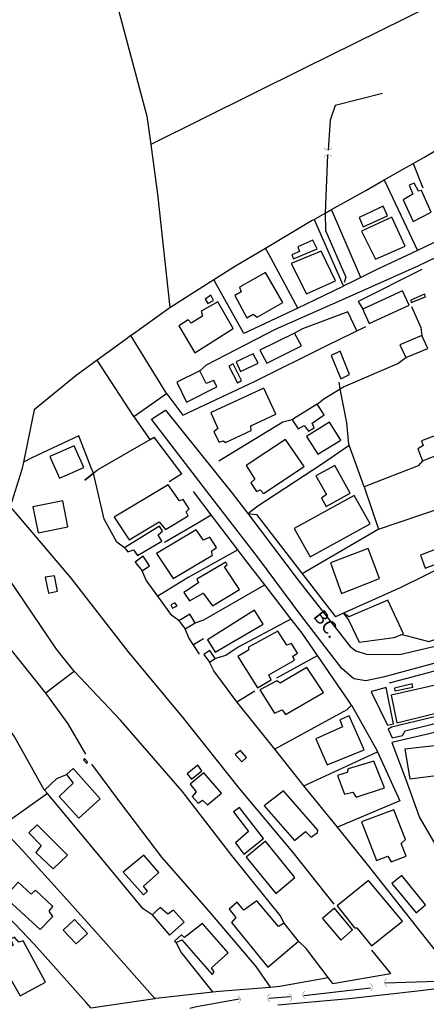
# Model space of a CAD drawing. Units: millimetres. Extents: x 178306 to 361487, y 1668731 to 3342645.
# Drawn here: x 180816 to 180891, y 1670575 to 1670758 of the extents above; entities that cross this region are included whole.
import ezdxf
from ezdxf.enums import TextEntityAlignment as Align

# ---------------------------------------------------------------- set-up
doc = ezdxf.new("R2010")
doc.units = ezdxf.units.MM
doc.header["$LTSCALE"] = 20
doc.header["$MEASUREMENT"] = 0
for name, color, linetype in [('V-BUEIRO', 5, 'Continuous'), ('V-EDIFICACAO', 2, 'Continuous'), ('V-LOTE', 1, 'Continuous'), ('V-NOME_DOS_LOGRADOUROS', 7, 'Continuous'), ('V-QUADRA', 41, 'Continuous'), ('V-VALETA', 6, 'Continuous')]:
    doc.layers.add(name, color=color, linetype=linetype)
doc.styles.get("Standard").update_dxf_attribs({"font": 'ARIAL.TTF', "height": 1.5})

# ---------------------------------------------------------------- blocks, each defined once
blk = doc.blocks.new('305')
at = {"color": 0, "linetype": 'ByBlock', "lineweight": -2, "const_width": 0.05}
blk.add_lwpolyline([(0.73, 0.39, 0.60863), (-0.73, 0.38)], format="xyb", dxfattribs=at)

msp = doc.modelspace()

# ---------------------------------------------------------------- linework, layer by layer
at = {"layer": 'V-EDIFICACAO'}
for points in [[(180888.94, 1670727.43), (180888.01, 1670727.05), (180888.65, 1670725.38), (180886.86, 1670724.36), (180888.71, 1670720.33), (180892.07, 1670722.03), (180890.28, 1670726.05), (180889.7, 1670725.93), (180888.94, 1670727.43)], [(180878.7, 1670721.07), (180879.47, 1670719.34), (180883.98, 1670721.35), (180883.18, 1670723.14), (180878.7, 1670721.07)], [(180879.15, 1670718.54), (180881.74, 1670713.36), (180887.27, 1670715.76), (180884.81, 1670721.1), (180879.15, 1670718.54)], [(180867.35, 1670715.63), (180867.64, 1670714.77), (180866.26, 1670714.16), (180866.58, 1670713.42), (180870.93, 1670715.28), (180870.16, 1670716.88), (180867.35, 1670715.63)], [(180866.14, 1670712.53), (180868.95, 1670706.9), (180874.35, 1670709.33), (180871.67, 1670714.8), (180866.14, 1670712.53)], [(180861.34, 1670710.87), (180856.54, 1670708.12), (180856.86, 1670707.25), (180855.65, 1670706.61), (180857.88, 1670702.45), (180859.07, 1670703.13), (180859.8, 1670702.55), (180864.57, 1670705.33), (180861.34, 1670710.87)], [(180850.15, 1670705.94), (180850.66, 1670705.11), (180851.74, 1670705.65), (180851.23, 1670706.64), (180850.15, 1670705.94)], [(180879.41, 1670704.09), (180879.68, 1670703.46), (180880.56, 1670701.43), (180887.98, 1670704.82), (180886.76, 1670707.44), (180879.77, 1670704.25), (180879.41, 1670704.09)], [(180888.3, 1670705.75), (180888.39, 1670705.3), (180891.01, 1670706.36), (180890.85, 1670706.87), (180888.3, 1670705.75)], [(180849.41, 1670703.67), (180849.67, 1670702.74), (180847.56, 1670701.46), (180847.01, 1670702.1), (180845.29, 1670700.98), (180848.26, 1670695.96), (180855.39, 1670700.47), (180852.51, 1670705.43), (180849.41, 1670703.67)], [(180860.32, 1670696.47), (180861.63, 1670694.08), (180868.02, 1670697.27), (180866.74, 1670699.64), (180860.32, 1670696.47)], [(180886.28, 1670697.43), (180887.37, 1670695.1), (180891.46, 1670696.76), (180890.34, 1670699.16), (180886.28, 1670697.43)], [(180855.9, 1670694.27), (180856.73, 1670692.48), (180860, 1670694.08), (180859.1, 1670695.77), (180855.9, 1670694.27)], [(180873.55, 1670695.48), (180875.34, 1670691.13), (180876.94, 1670691.93), (180875.19, 1670696.25), (180873.55, 1670695.48)], [(180855.36, 1670693.95), (180854.56, 1670693.47), (180856.19, 1670690.43), (180856.89, 1670690.85), (180855.36, 1670693.95)], [(180844.93, 1670690.53), (180846.72, 1670686.82), (180852.32, 1670689.63), (180851.78, 1670690.85), (180850.37, 1670690.3), (180849.19, 1670692.64), (180844.93, 1670690.53)], [(180851.2, 1670684.87), (180851.53, 1670684.14), (180852.54, 1670681.92), (180851.81, 1670681.29), (180852.77, 1670679.37), (180853.6, 1670679.65), (180853.92, 1670679.33), (180858.72, 1670681.57), (180858.62, 1670682.44), (180863.26, 1670684.61), (180861.05, 1670689.41), (180851.53, 1670685.02), (180851.2, 1670684.87)], [(180866.3, 1670683.56), (180866.55, 1670683.18), (180867.41, 1670681.89), (180868.53, 1670682.47), (180869.33, 1670681.41), (180870.36, 1670682.08), (180870, 1670682.92), (180872.24, 1670684.48), (180870.93, 1670686.43), (180866.55, 1670683.71), (180866.3, 1670683.56)], [(180868.95, 1670680.42), (180871.06, 1670677.16), (180875.31, 1670679.78), (180873.2, 1670683.08), (180868.95, 1670680.42)], [(180890.31, 1670679.62), (180890.6, 1670678.79), (180889.58, 1670678.18), (180890.47, 1670675.94), (180898.53, 1670679.11), (180897.31, 1670682.28), (180890.31, 1670679.62)], [(180865.08, 1670679.88), (180857.79, 1670675.05), (180859.39, 1670672.56), (180858.65, 1670671.85), (180859.71, 1670670.28), (180860.38, 1670670.54), (180860.99, 1670669.9), (180868.5, 1670674.89), (180865.08, 1670679.88)], [(180821.37, 1670676.74), (180823.16, 1670672.72), (180827.67, 1670674.7), (180825.91, 1670678.73), (180821.37, 1670676.74)], [(180870.68, 1670673.16), (180872.66, 1670669.68), (180871.73, 1670669.01), (180872.59, 1670667.47), (180877.07, 1670669.93), (180874.23, 1670675.05), (180870.68, 1670673.16)], [(180833.29, 1670665.49), (180836.08, 1670661.27), (180841.67, 1670664.62), (180842.85, 1670663.22), (180847.04, 1670665.74), (180846.63, 1670666.51), (180847.24, 1670667.05), (180846.08, 1670668.78), (180845.41, 1670668.53), (180843.3, 1670671.5), (180833.29, 1670665.49)], [(180818.23, 1670667.41), (180819.22, 1670662.58), (180824.72, 1670663.7), (180823.8, 1670668.53), (180818.23, 1670667.41)], [(180866.65, 1670663.41), (180869.62, 1670658.13), (180880.75, 1670664.27), (180877.81, 1670669.52), (180866.65, 1670663.41)], [(180835.21, 1670659.83), (180835.38, 1670659.62), (180835.82, 1670659.06), (180836.88, 1670659.41), (180837.61, 1670658.36), (180842.12, 1670661.04), (180841.48, 1670662.23), (180842.28, 1670662.87), (180841.7, 1670663.83), (180835.38, 1670659.93), (180835.21, 1670659.83)], [(180841.16, 1670658.77), (180844.26, 1670654.1), (180851.55, 1670658.42), (180851.33, 1670659.19), (180852.26, 1670659.89), (180851.04, 1670661.78), (180849.86, 1670661.2), (180848.52, 1670663.15), (180841.16, 1670658.77)], [(180873.39, 1670657.05), (180875.44, 1670651.35), (180882.48, 1670654.1), (180880.37, 1670659.7), (180873.39, 1670657.05)], [(180890.09, 1670658.45), (180890.95, 1670656.05), (180895.62, 1670657.85), (180894.76, 1670660.24), (180890.09, 1670658.45)], [(180837.19, 1670657.14), (180838.51, 1670655.51), (180839.88, 1670656.47), (180838.67, 1670658.23), (180837.19, 1670657.14)], [(180848.61, 1670653.98), (180848.96, 1670653.34), (180846.24, 1670651.55), (180847.27, 1670649.95), (180849.79, 1670651.39), (180851.55, 1670649.02), (180856.54, 1670652.06), (180853.73, 1670656.25), (180854.24, 1670656.63), (180853.98, 1670657.14), (180848.61, 1670653.98)], [(180820.53, 1670654.36), (180821.11, 1670651.39), (180822.77, 1670651.77), (180822.23, 1670654.62), (180820.53, 1670654.36)], [(180886.66, 1670643.74), (180886.92, 1670643.84), (180884.04, 1670650.07), (180876.8, 1670647.02), (180875.8, 1670647.67), (180876.8, 1670646.34), (180878.73, 1670642.3), (180885.19, 1670643.17)], [(180844.58, 1670649.59), (180843.78, 1670649.21), (180844.1, 1670648.6), (180844.97, 1670649.02), (180844.58, 1670649.59)], [(180850.63, 1670642.75), (180852.03, 1670640.45), (180860.92, 1670645.63), (180859.32, 1670648.25), (180850.63, 1670642.75)], [(180845.32, 1670646.3), (180845.73, 1670645.74), (180846.44, 1670644.77), (180848.32, 1670645.92), (180847.33, 1670647.48), (180845.73, 1670646.54), (180845.32, 1670646.3)], [(180858.24, 1670641.38), (180858.24, 1670640.83), (180856.22, 1670639.65), (180859.9, 1670633.83), (180862.43, 1670635.3), (180862.01, 1670636.26), (180866.71, 1670638.98), (180866.42, 1670639.71), (180867.29, 1670640.26), (180866.2, 1670642.08), (180865.3, 1670641.73), (180863.64, 1670644.38), (180858.24, 1670641.38)], [(180851.04, 1670640.74), (180849.95, 1670640.03), (180850.95, 1670638.63), (180852.06, 1670639.27), (180851.04, 1670640.74)], [(180869.05, 1670637.6), (180864.09, 1670634.69), (180863.48, 1670635.11), (180860.32, 1670633.45), (180863, 1670629.13), (180864.44, 1670629.77), (180865.08, 1670628.87), (180872.12, 1670632.97), (180869.05, 1670637.6)], [(180884.65, 1670632.49), (180885.71, 1670627.37), (180898.47, 1670630.5), (180897.54, 1670635.4), (180884.65, 1670632.49)], [(180880.94, 1670633.16), (180881.04, 1670632.95), (180883.98, 1670626.89), (180885.1, 1670627.18), (180883.72, 1670633.93), (180881.04, 1670633.19), (180880.94, 1670633.16)], [(180885.29, 1670633.8), (180885.32, 1670633.29), (180888.68, 1670633.99), (180888.58, 1670634.56), (180885.29, 1670633.8)], [(180884.75, 1670626.54), (180884.11, 1670626.15), (180884.84, 1670624.56), (180886.76, 1670625), (180887.27, 1670625.87), (180898.82, 1670628.74), (180898.63, 1670629.9), (180884.75, 1670626.54)], [(180870.68, 1670624.4), (180872.79, 1670619.54), (180879.66, 1670622.35), (180876.88, 1670628.62), (180875.15, 1670627.88), (180875.66, 1670626.6), (180870.68, 1670624.4)], [(180855.71, 1670621.45), (180856.96, 1670620.11), (180857.85, 1670620.94), (180856.73, 1670622.25), (180855.71, 1670621.45)], [(180887.18, 1670622.45), (180888.1, 1670616.94), (180898.34, 1670618.26), (180897.6, 1670623.63), (180887.18, 1670622.45)], [(180827.83, 1670620.72), (180827.63, 1670620.46), (180828.21, 1670619.82), (180828.37, 1670620.11), (180827.83, 1670620.72)], [(180825.71, 1670618.86), (180824.47, 1670617.78), (180825.71, 1670616.18), (180823.09, 1670613.68), (180826.74, 1670609.69), (180830.7, 1670613.24), (180825.71, 1670618.86)], [(180846.82, 1670617.87), (180847.62, 1670616.91), (180849.57, 1670618.48), (180848.8, 1670619.47), (180846.82, 1670617.87)], [(180876.66, 1670618.8), (180876.5, 1670618.13), (180874.71, 1670617.58), (180875.98, 1670614.13), (180877.58, 1670614.51), (180878.16, 1670613.56), (180883.4, 1670615.28), (180881.45, 1670620.24), (180876.66, 1670618.8)], [(180849.92, 1670618.06), (180847.4, 1670615.95), (180848.48, 1670614.58), (180847.75, 1670613.72), (180848.87, 1670612.44), (180849.7, 1670613.04), (180850.59, 1670612.15), (180853.18, 1670614.32), (180849.92, 1670618.06)], [(180861.11, 1670611.96), (180866.71, 1670605.5), (180868.76, 1670607.19), (180869.81, 1670606.14), (180871, 1670607.03), (180871.09, 1670607.42), (180864.73, 1670614.74), (180861.11, 1670611.96)], [(180856.54, 1670611.67), (180855.45, 1670610.84), (180858.24, 1670607.19), (180855.81, 1670605.08), (180857.37, 1670602.97), (180861.02, 1670605.88), (180856.54, 1670611.67)], [(180879.18, 1670608.98), (180881.96, 1670601.82), (180884.07, 1670602.62), (180884.65, 1670601.56), (180887.43, 1670602.62), (180886.54, 1670604.99), (180887.34, 1670605.69), (180885.13, 1670611.19), (180879.18, 1670608.98)], [(180819, 1670608.44), (180817.46, 1670606.94), (180819.77, 1670604.6), (180818.81, 1670603.32), (180822.01, 1670600.25), (180824.63, 1670602.84), (180819, 1670608.44)], [(180861.34, 1670605.43), (180857.79, 1670602.46), (180863.26, 1670595.68), (180866.77, 1670598.69), (180861.34, 1670605.43)], [(180834.96, 1670599.64), (180838.76, 1670595.46), (180839.47, 1670596.16), (180838.73, 1670597.05), (180841.58, 1670599.61), (180838.83, 1670602.78), (180834.96, 1670599.64)], [(180886.63, 1670599.01), (180884.81, 1670597.57), (180889.29, 1670592.1), (180891.05, 1670593.63), (180886.63, 1670599.01)], [(180818.71, 1670596.29), (180817.94, 1670595.58), (180815.48, 1670597.79), (180813.02, 1670595.04), (180819.61, 1670589), (180821.91, 1670591.46), (180821.27, 1670592.45), (180821.94, 1670593.31), (180818.71, 1670596.29)], [(180880.43, 1670598.14), (180874.67, 1670593.41), (180877.87, 1670589.32), (180878.29, 1670589.32), (180881.01, 1670585.99), (180886.79, 1670590.56), (180880.43, 1670598.14)], [(180843.24, 1670591.87), (180841.86, 1670593.09), (180840.36, 1670591.75), (180843.56, 1670587.97), (180846.31, 1670590.37), (180844.29, 1670592.64), (180843.24, 1670591.87)], [(180859.74, 1670594.37), (180857.37, 1670592.61), (180856.13, 1670594.11), (180854.62, 1670592.8), (180855.84, 1670591.27), (180855.07, 1670590.31), (180861.82, 1670582.06), (180867.48, 1670586.89), (180864.82, 1670590.18), (180863.8, 1670589.57), (180859.74, 1670594.37)], [(180874.16, 1670592.96), (180871.92, 1670591.07), (180875.31, 1670587.05), (180877.49, 1670588.96), (180874.16, 1670592.96)], [(180823.86, 1670588.93), (180826.29, 1670586.37), (180828.34, 1670588.29), (180825.97, 1670590.85), (180823.86, 1670588.93)], [(180846.37, 1670587.56), (180845.8, 1670588.04), (180844.49, 1670586.89), (180844.81, 1670586.6), (180845.86, 1670587.08), (180851.49, 1670580.71), (180851.87, 1670581.13), (180851.33, 1670581.9), (180854.46, 1670584.68), (180849.7, 1670590.12), (180846.37, 1670587.56)], [(180815.64, 1670586.69), (180814.84, 1670587.62), (180814.07, 1670587.24), (180814.59, 1670586.15), (180813.34, 1670585.48), (180812.64, 1670586.5), (180810.81, 1670585.51), (180815.87, 1670576.75), (180820.6, 1670579.24), (180816.41, 1670586.92), (180815.64, 1670586.69)]]:
    msp.add_lwpolyline(points, close=True, dxfattribs=at)
at = {"layer": 'V-LOTE'}
for points in [[(180833.12, 1670763.25), (180833.62, 1670761.4), (180839.37, 1670739.84), (180840.08, 1670734.6)], [(180893.57, 1670761.52), (180892, 1670760.31), (180868.61, 1670748.73), (180840.08, 1670734.6)], [(180888.73, 1670731.07), (180890.71, 1670732.2), (180901.54, 1670738.63), (180909.36, 1670743.1)], [(180840.08, 1670734.6), (180841.34, 1670725.36), (180843.63, 1670704.37)], [(180883.37, 1670728.02), (180888.73, 1670731.07)], [(180888.73, 1670731.07), (180890.54, 1670726.58)], [(180873.57, 1670722.52), (180879.97, 1670726.09), (180883.37, 1670728.02)], [(180883.37, 1670728.02), (180883.84, 1670727.02), (180889.55, 1670714.94)], [(180915.33, 1670724.1), (180903.06, 1670718.55), (180889.58, 1670712.03), (180876.42, 1670706.16), (180863.18, 1670700.29), (180850.38, 1670693.65), (180849.19, 1670692.64)], [(180870.36, 1670720.72), (180872.41, 1670721.87)], [(180872.41, 1670721.87), (180873.57, 1670722.52)], [(180879.02, 1670709.93), (180878.59, 1670710.93), (180873.57, 1670722.52)], [(180861.37, 1670715.39), (180870.03, 1670720.54), (180870.36, 1670720.72)], [(180870.36, 1670720.72), (180870.8, 1670719.72), (180875.68, 1670708.59), (180875.79, 1670708.34)], [(180894.63, 1670717.35), (180894.2, 1670717.14), (180889.55, 1670714.94)], [(180851.8, 1670709.54), (180855.82, 1670712.09), (180861.37, 1670715.39)], [(180867.33, 1670704.24), (180861.9, 1670714.39), (180861.37, 1670715.39)], [(180889.55, 1670714.94), (180881.76, 1670711.27), (180879.02, 1670709.93)], [(180879.02, 1670709.93), (180877.68, 1670709.27), (180875.79, 1670708.34)], [(180890.33, 1670711.45), (180878.57, 1670705.46), (180879.41, 1670704.09)], [(180843.63, 1670704.37), (180851.8, 1670709.54)], [(180867.33, 1670704.24), (180857.37, 1670699.53), (180852.36, 1670708.54), (180851.8, 1670709.54)], [(180875.79, 1670708.34), (180875.68, 1670708.29), (180870.45, 1670705.72), (180867.33, 1670704.24)], [(180888.44, 1670704.57), (180890.14, 1670700.66), (180890.34, 1670699.16)], [(180843.06, 1670688.36), (180842.43, 1670689.38), (180836.41, 1670699.16), (180843.63, 1670704.37)], [(180878.28, 1670700.05), (180876.63, 1670703.59), (180868.21, 1670700.43), (180866.74, 1670699.64)], [(180846.03, 1670684.38), (180859.35, 1670690.65), (180872.75, 1670697.33), (180879.95, 1670700.87)], [(180836.41, 1670699.16), (180835.5, 1670698.5), (180830.18, 1670694.62)], [(180830.18, 1670694.62), (180826.24, 1670691.75), (180818.47, 1670685.4), (180816.47, 1670675.72)], [(180836.96, 1670684.17), (180830.18, 1670694.62)], [(180875.23, 1670689.29), (180875.8, 1670689.64), (180885.87, 1670693.96), (180887.37, 1670695.1)], [(180875.23, 1670689.29), (180874.99, 1670690.52)], [(180836.96, 1670684.17), (180843.01, 1670688.43), (180843.06, 1670688.36)], [(180843.06, 1670688.36), (180846.03, 1670684.38)], [(180870.93, 1670686.43), (180872.17, 1670687.43), (180875.23, 1670689.29)], [(180876.86, 1670678.86), (180876.8, 1670679.02), (180876.44, 1670682.96), (180875.23, 1670689.29)], [(180840, 1670679.92), (180837.05, 1670684.03), (180836.96, 1670684.17)], [(180866.3, 1670683.56), (180864.55, 1670683.08), (180852.71, 1670675.89)], [(180829.46, 1670673.66), (180829.07, 1670674.66), (180826.76, 1670680.58), (180818.06, 1670676.47), (180816.47, 1670675.72)], [(180829.46, 1670673.66), (180827.86, 1670672.35), (180830.23, 1670674.28), (180840, 1670679.92)], [(180840, 1670679.92), (180840.71, 1670680.33)], [(180845.83, 1670673.53), (180840.71, 1670680.33)], [(180858.06, 1670666.16), (180859.91, 1670667.6), (180871.76, 1670675.32), (180876.86, 1670678.86)], [(180879.66, 1670671.14), (180876.86, 1670678.86)], [(180816.47, 1670675.72), (180816.18, 1670674.3), (180814.01, 1670667.39)], [(180890.47, 1670675.94), (180889.65, 1670675.01), (180879.66, 1670671.14)], [(180835.21, 1670659.83), (180833.82, 1670660.88), (180831.44, 1670665.11), (180829.46, 1670673.66)], [(180845.83, 1670673.53), (180843.48, 1670672.06)], [(180851.28, 1670665.95), (180848.01, 1670670.25)], [(180879.66, 1670671.14), (180882.32, 1670663.28)], [(180814.01, 1670667.39), (180814.86, 1670666.39), (180825.32, 1670654.12), (180835.82, 1670640.61), (180846.16, 1670628.14), (180856.5, 1670615.19), (180866.44, 1670603.29), (180874.05, 1670593.72)], [(180858.06, 1670666.16), (180859.68, 1670665.96), (180870.57, 1670651.91), (180874.35, 1670647.02)], [(180882.32, 1670663.28), (180893.99, 1670667.2)], [(180842.61, 1670660.87), (180848.81, 1670664.41), (180851.28, 1670665.95)], [(180856.22, 1670659.44), (180851.28, 1670665.95)], [(180868.13, 1670655.06), (180882.26, 1670663.26), (180882.32, 1670663.28)], [(180856.22, 1670659.44), (180855.22, 1670658.88), (180847, 1670654.29), (180841.4, 1670650.86)], [(180861.24, 1670652.93), (180857.53, 1670657.72), (180856.22, 1670659.44)], [(180825.91, 1670636.96), (180825.57, 1670637.33), (180822.63, 1670641.03), (180813.86, 1670653.98), (180810.47, 1670658.61)], [(180897.5, 1670657.85), (180896.44, 1670657.38), (180886.34, 1670652.39), (180875.8, 1670647.67)], [(180841.4, 1670650.86), (180839.26, 1670653.81), (180838.51, 1670655.51)], [(180805.24, 1670651.81), (180806.36, 1670650.44), (180809.69, 1670646.37), (180818.66, 1670635.27), (180820.59, 1670632.87)], [(180848.32, 1670645.92), (180849.93, 1670646.44), (180860.24, 1670652.36), (180861.24, 1670652.93)], [(180866.15, 1670646.6), (180861.24, 1670652.93)], [(180845.32, 1670646.3), (180844, 1670647.28), (180841.4, 1670650.86)], [(180866.15, 1670646.6), (180865.15, 1670646.07), (180856.29, 1670641.37), (180854.03, 1670639.81), (180852.06, 1670639.27)], [(180871, 1670639.86), (180868.19, 1670643.97), (180866.15, 1670646.6)], [(180875.8, 1670647.67), (180874.35, 1670647.02)], [(180849.12, 1670640.09), (180847.12, 1670643.11), (180846.44, 1670644.77)], [(180887.4, 1670643.55), (180891.67, 1670642.44), (180900.94, 1670645.49)], [(180849.89, 1670642.9), (180847.99, 1670641.8)], [(180886.66, 1670643.74), (180887.4, 1670643.55)], [(180906.6, 1670640.68), (180905.73, 1670640.38), (180884.28, 1670634.71)], [(180863.46, 1670635.67), (180871, 1670639.86)], [(180877.33, 1670630.6), (180876.82, 1670631.34), (180871, 1670639.86)], [(180820.59, 1670632.87), (180821.59, 1670633.64), (180824.91, 1670636.19), (180825.91, 1670636.96)], [(180864.82, 1670590.18), (180864.09, 1670591.6), (180855.15, 1670602.75), (180845.93, 1670614.65), (180834.46, 1670627.84), (180825.91, 1670636.96)], [(180856.06, 1670631.25), (180855.88, 1670631.48), (180851.76, 1670637), (180850.95, 1670638.63)], [(180856.06, 1670631.25), (180859.4, 1670633.26)], [(180820.59, 1670632.87), (180820.79, 1670632.62), (180824.74, 1670627.15), (180828, 1670621.52)], [(180863.08, 1670622.45), (180856.06, 1670631.25)], [(180877.33, 1670630.6), (180876.47, 1670629.79), (180863.08, 1670622.45)], [(180877.33, 1670630.6), (180878.03, 1670629.34), (180882.04, 1670622.15), (180882.12, 1670621.98)], [(180897.38, 1670626.09), (180895.64, 1670626.23), (180884.77, 1670623.73)], [(180820.4, 1670614.87), (180820.35, 1670614.93), (180814.76, 1670624.9), (180814.29, 1670625.58)], [(180868.49, 1670615.68), (180867.11, 1670617.4), (180863.08, 1670622.45)], [(180884.77, 1670623.73), (180887.4, 1670616.82), (180889.94, 1670609.82), (180893.12, 1670604.3)], [(180868.49, 1670615.68), (180882.12, 1670621.98)], [(180882.12, 1670621.98), (180886.27, 1670612.9), (180874.69, 1670607.99)], [(180829.09, 1670619.67), (180834.48, 1670612.43), (180842.09, 1670602.46), (180850.82, 1670592.49), (180859.55, 1670582.19), (180862.25, 1670578.34)], [(180820.4, 1670614.87), (180822.7, 1670617), (180824.47, 1670617.78)], [(180874.69, 1670607.99), (180868.49, 1670615.68)], [(180820.92, 1670614.25), (180813.23, 1670608.77), (180812.23, 1670608.06)], [(180820.92, 1670614.25), (180820.4, 1670614.87)], [(180840.36, 1670591.75), (180838.68, 1670592.84), (180829.24, 1670604.31), (180820.92, 1670614.25)], [(180812.23, 1670608.06), (180816.3, 1670603.67), (180823.99, 1670595.22), (180831.84, 1670586.45), (180840.83, 1670576.24)], [(180895.44, 1670581.93), (180880.27, 1670601.07), (180874.69, 1670607.99)], [(180828.98, 1670574.51), (180828.09, 1670575.51), (180818.48, 1670586.33), (180807.65, 1670597.59), (180802.65, 1670602.55), (180800.74, 1670603.8)], [(180851.57, 1670577.44), (180850.78, 1670578.44), (180845.72, 1670584.81), (180844.81, 1670586.6)], [(180872.98, 1670580.12), (180868.91, 1670585.5), (180867.48, 1670586.89)], [(180881.01, 1670585.19), (180884.53, 1670580.86)], [(180873.82, 1670579.02), (180884.53, 1670580.86)], [(180862.25, 1670578.34), (180864.04, 1670578.49), (180872.98, 1670580.12)], [(180873.82, 1670579.02), (180872.98, 1670580.12)], [(180840.83, 1670576.24), (180841.03, 1670576.27), (180851.57, 1670577.44)], [(180851.57, 1670577.44), (180852.76, 1670577.57), (180862.25, 1670578.34)], [(180828.98, 1670574.51), (180828.99, 1670574.51), (180840.83, 1670576.24)]]:
    msp.add_lwpolyline(points, dxfattribs=at)
at = {"layer": 'V-QUADRA'}
for points in [[(180894.59, 1670638.88), (180883.2, 1670635.81), (180879.94, 1670635.12), (180877.75, 1670635.5), (180875.53, 1670637.42), (180867.9, 1670647.31), (180860.04, 1670657.89), (180851.64, 1670668.77), (180843.24, 1670679.73), (180840.21, 1670683.64), (180841.46, 1670684.45), (180842.82, 1670685.32), (180855.21, 1670669.92), (180858.06, 1670666.16), (180867.44, 1670653.83), (180877.06, 1670641.49), (180878.1, 1670640.72), (180880.01, 1670640.11), (180886.22, 1670640.03), (180899.68, 1670643.17)], [(180863.64, 1670575.05), (180876.87, 1670576.2), (180890.1, 1670577.73), (180902.26, 1670579.26)]]:
    msp.add_lwpolyline(points, dxfattribs=at)
at = {"layer": 'V-VALETA'}
for points in [[(180883.04, 1670744.08), (180874.26, 1670741.83), (180873.37, 1670739.1), (180872.959, 1670733.561)], [(180872.867, 1670732.693), (180872.41, 1670721.88), (180872.41, 1670721.87)], [(180872.41, 1670721.87), (180872.49, 1670718.66), (180876.25, 1670710.01), (180875.97, 1670709)], [(180883.54, 1670579.13), (180893.17, 1670579.43), (180901, 1670580.19), (180908.14, 1670582.56)], [(180861.96, 1670576.3), (180865.97, 1670576.61)], [(180868.45, 1670576.76), (180880.83, 1670578.21)], [(180847.327, 1670574.448), (180848.56, 1670574.73), (180856.5, 1670576.15)]]:
    msp.add_lwpolyline(points, dxfattribs=at)

# ---------------------------------------------------------------- block references
at = {"layer": 'V-BUEIRO'}
for p, xscale, yscale, zscale, rotation in [((180872.96, 1670734.39), 0.999997892088945, 0.999997892088945, 0.999997892088945, 179.705130020516), ((180872.96, 1670731.87), 0.999997848254558, 0.999997848254558, 0.999997848254558, 6.203355878482493), ((180880.34, 1670578.29), 0.9999980340438249, 0.9999980340438249, 0.9999980340438249, 274.0213395972499), ((180884.27, 1670579.17), 0.9999972201963749, 0.9999972201963749, 0.9999972201963749, 88.09497891003612), ((180855.86, 1670576.03), 0.999999147954707, 0.999999147954707, 0.999999147954707, 273.3219017692378), ((180862.59, 1670576.38), 0.9999972201963749, 0.9999972201963749, 0.9999972201963749, 98.35542135193063), ((180865.41, 1670576.34), 0.999999147954707, 0.999999147954707, 0.999999147954707, 279.0737366822176), ((180869.13, 1670576.92), 0.9999972201963749, 0.9999972201963749, 0.9999972201963749, 95.70762868409108)]:
    msp.add_blockref('305', p, dxfattribs=dict(at, xscale=xscale, yscale=yscale, zscale=zscale, rotation=rotation))

# ---------------------------------------------------------------- texts
at = {"layer": 'V-NOME_DOS_LOGRADOUROS'}
msp.add_text('BC.', height=2.5, rotation=308, dxfattribs=at).set_placement((180869.47, 1670646.57), align=Align.BOTTOM_LEFT)

doc.saveas('drawing.dxf')
